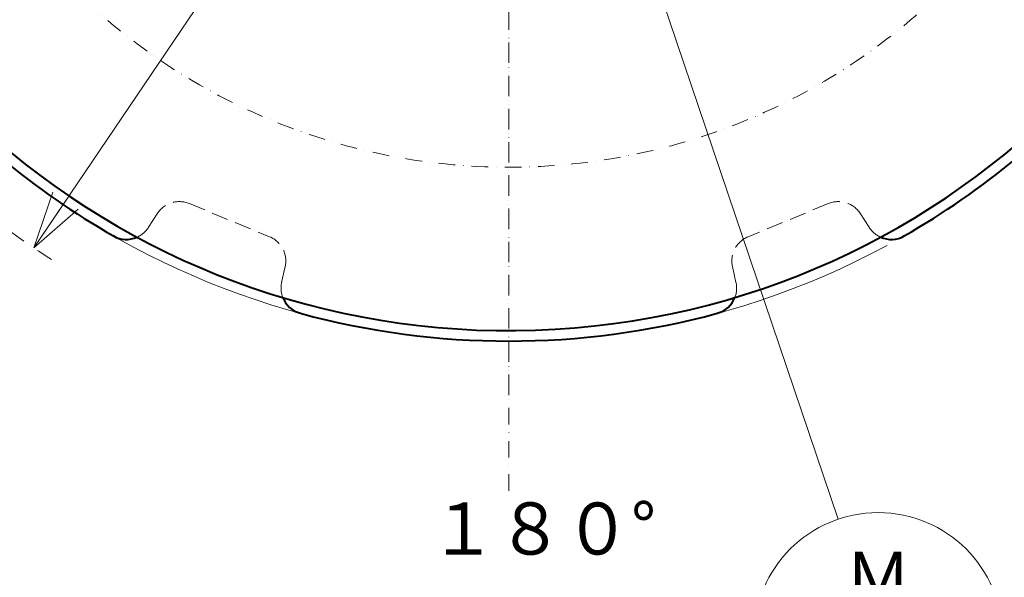
# Model space of a CAD drawing. Units: millimetres. Extents: x 0 to 6300, y 0 to 4455.
# Drawn here: x 1377 to 2129, y 2626 to 3052 of the extents above; entities that cross this region are included whole.
import ezdxf
from ezdxf.enums import TextEntityAlignment as Align

# ---------------------------------------------------------------- set-up
doc = ezdxf.new("R2010")
doc.units = ezdxf.units.MM
for name, pattern in [('DASHDOT', [25.3, 12.7, -6.3, 0, -6.3]), ('DASHED', [19, 12.7, -6.3]), ('補助線', [7, 1, -6])]:
    doc.linetypes.add(name, pattern=pattern)
doc.layers.add('図面枠ﾚｲﾔ_01', color=7, linetype='Continuous')
doc.styles.add('ＭＳ ゴシック太', font='txt')

# ---------------------------------------------------------------- blocks, each defined once
blk = doc.blocks.new('FXTIP_ARROW_E')
at = {"color": 0, "linetype": 'Continuous', "lineweight": -2}
for q in [(-0.966, 0.259), (-1, 0), (-0.966, -0.259)]:
    blk.add_line((0, 0), q, dxfattribs=at)
blk = doc.blocks.new('BLKF033')
at = {"layer": '図面枠ﾚｲﾔ_01', "color": 5, "linetype": 'Continuous', "lineweight": 20}
blk.add_line((1938.01, 2580.45), (2128.01, 2580.45), dxfattribs=at)
blk.add_circle((2033.01, 2580.45), 95, dxfattribs=at)
at = {"layer": '図面枠ﾚｲﾔ_01', "color": 5, "linetype": 'Continuous', "lineweight": 20, "style": 'ＭＳ ゴシック太'}
for s, height, width, p in [('Ｍ', 39.77, 0.946843, (2033.01, 2625.61)), ('φ４８５', 39.773, 0.815742, (2033.01, 2537.45))]:
    blk.add_text(s, height=height, dxfattribs=dict(at, width=width)).set_placement(p, align=Align.MIDDLE_CENTER)
blk = doc.blocks.new('BLKF056')
at = {"layer": '図面枠ﾚｲﾔ_01', "color": 5, "linetype": 'DASHDOT', "lineweight": 20}
blk.add_arc((1750.68, 3414.6), 648, 218.26256, 237.52987, dxfattribs=at)
blk = doc.blocks.new('BLKF114')
at = {"layer": '図面枠ﾚｲﾔ_01', "color": 5, "linetype": 'DASHED', "lineweight": 20}
for p, q in [((1994.91, 2911.78), (1933.53, 2886.36)), ((2026.07, 2893.62), (2019.43, 2904.05)), ((1924.33, 2851.48), (1921.66, 2863.55))]:
    blk.add_line(p, q, dxfattribs=at)
for centre, start, end in [((2002.56, 2893.3), 32.5, 112.5), ((2042.94, 2904.37), 212.5, 245.8985), ((1941.18, 2867.88), 112.5, 192.5), ((1904.81, 2847.15), 339.1015, 12.5)]:
    blk.add_arc(centre, 20, start, end, dxfattribs=at)
at = {"layer": '図面枠ﾚｲﾔ_01', "color": 7, "linetype": 'Continuous', "lineweight": 40}
for centre, start, end in [((2042.94, 2904.37), 245.8985, 299.80422), ((1904.81, 2847.15), 285.19578, 339.1015)]:
    blk.add_arc(centre, 20, start, end, dxfattribs=at)
blk = doc.blocks.new('BLKF115')
at = {"layer": '図面枠ﾚｲﾔ_01', "color": 5, "linetype": 'DASHED', "lineweight": 20}
for p, q in [((1506.46, 2911.78), (1567.84, 2886.36)), ((1475.29, 2893.62), (1481.93, 2904.05)), ((1577.03, 2851.48), (1579.71, 2863.55))]:
    blk.add_line(p, q, dxfattribs=at)
for centre, start, end in [((1498.8, 2893.3), 67.5, 147.5), ((1458.42, 2904.37), 294.1015, 327.5), ((1560.18, 2867.88), 347.5, 67.5), ((1596.56, 2847.15), 167.5, 200.8985)]:
    blk.add_arc(centre, 20, start, end, dxfattribs=at)
at = {"layer": '図面枠ﾚｲﾔ_01', "color": 7, "linetype": 'Continuous', "lineweight": 40}
for centre, start, end in [((1458.42, 2904.37), 240.19578, 294.1015), ((1596.56, 2847.15), 200.8985, 254.80422)]:
    blk.add_arc(centre, 20, start, end, dxfattribs=at)
blk = doc.blocks.new('BLKF113')
at = {"layer": '図面枠ﾚｲﾔ_01', "color": 5, "linetype": 'DASHDOT', "lineweight": 20}
blk.add_line((1750.68, 2692.09), (1750.68, 4137.1), dxfattribs=at)
at = {"layer": '図面枠ﾚｲﾔ_01', "color": 7, "linetype": 'Continuous', "lineweight": 40}
for start, end in [(230.37938, 240.19578), (299.80422, 309.62062), (254.80422, 285.19578)]:
    blk.add_arc((1750.68, 3414.6), 608, start, end, dxfattribs=at)
at = {"layer": '図面枠ﾚｲﾔ_01', "color": 5, "linetype": 'DASHED', "lineweight": 20}
for name in ['BLKF115', 'BLKF114']:
    blk.add_blockref(name, (0, 0), dxfattribs=at)
blk = doc.blocks.new('BLKF112')
at = {"layer": '図面枠ﾚｲﾔ_01', "color": 5, "linetype": 'Continuous', "lineweight": 20}
blk.add_blockref('BLKF113', (0, 0), dxfattribs=at)
blk = doc.blocks.new('BLKF111')
at = {"layer": '図面枠ﾚｲﾔ_01', "color": 5, "linetype": '補助線', "lineweight": 20}
blk.add_blockref('BLKF112', (0, 0), dxfattribs=at)
blk = doc.blocks.new('BLKF134')
at = {"layer": '図面枠ﾚｲﾔ_01', "color": 5, "linetype": 'DASHDOT', "lineweight": 20}
blk.add_line((1750.68, 2765.32), (1750.68, 4069.79), dxfattribs=at)
at = {"layer": '図面枠ﾚｲﾔ_01', "color": 7, "linetype": 'Continuous', "lineweight": 40}
blk.add_arc((1750.68, 3414.6), 600, 183.90304, 176.09696, dxfattribs=at)
blk = doc.blocks.new('BLKF133')
at = {"layer": '図面枠ﾚｲﾔ_01', "color": 5, "linetype": 'DASHDOT', "lineweight": 20}
blk.add_blockref('BLKF134', (0, 0), dxfattribs=at)
blk = doc.blocks.new('BLKF055')
at = {"layer": '図面枠ﾚｲﾔ_01', "color": 5, "linetype": 'DASHDOT', "lineweight": 20}
blk.add_circle((1750.68, 3414.6), 475, dxfattribs=at)
at = {"layer": '図面枠ﾚｲﾔ_01', "color": 5, "linetype": '補助線', "lineweight": 20}
for name in ['BLKF111', 'BLKF133']:
    blk.add_blockref(name, (0, 0), dxfattribs=at)
at = {"layer": '図面枠ﾚｲﾔ_01', "color": 5, "linetype": 'DASHDOT', "lineweight": 20}
blk.add_blockref('BLKF056', (0, 0), dxfattribs=at)

msp = doc.modelspace()

# ---------------------------------------------------------------- linework, layer by layer
at = {"layer": '図面枠ﾚｲﾔ_01', "color": 5, "linetype": 'Continuous', "lineweight": 20}
for p, q in [((2113.85, 3951.26), (1387.51, 2877.93)), ((1853.58, 3110.58), (2002.55, 2670.43))]:
    msp.add_line(p, q, dxfattribs=at)
msp.add_arc((1750.68, 3414.6), 608, 143.70767, 298.39068, dxfattribs=at)

# ---------------------------------------------------------------- block references
at = {"layer": '図面枠ﾚｲﾔ_01', "color": 7, "linetype": 'DASHDOT', "lineweight": 20}
msp.add_blockref('BLKF055', (0, 0), dxfattribs=at)
at = {"layer": '図面枠ﾚｲﾔ_01', "color": 5, "linetype": 'Continuous', "lineweight": 20, "xscale": 45, "yscale": 45, "rotation": 235.9131157862188}
msp.add_blockref('FXTIP_ARROW_E', (1387.51, 2877.93), dxfattribs=at)
at = {"layer": '図面枠ﾚｲﾔ_01', "color": 5, "linetype": 'Continuous', "lineweight": 20}
msp.add_blockref('BLKF033', (0, 0), dxfattribs=at)

# ---------------------------------------------------------------- texts
at = {"layer": '図面枠ﾚｲﾔ_01', "color": 5, "linetype": 'Continuous', "lineweight": 20, "style": 'ＭＳ ゴシック太', "width": 0.946843}
msp.add_text('１８０°', height=39.773, dxfattribs=at).set_placement((1776.58, 2663.22), align=Align.MIDDLE_CENTER)

doc.saveas('drawing.dxf')
